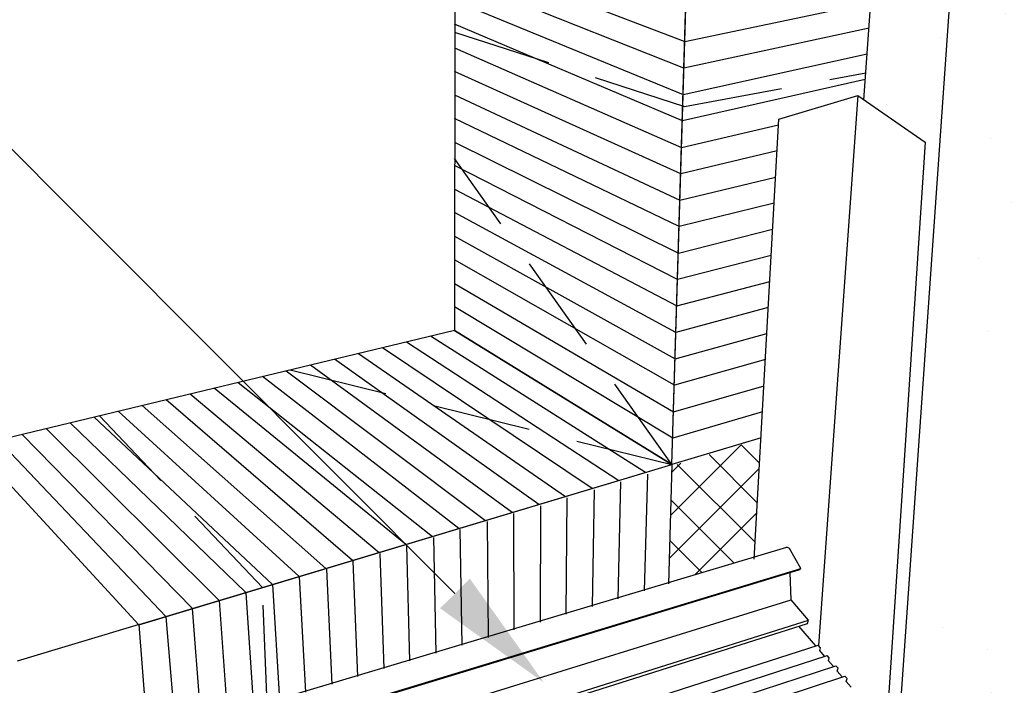
# Model space of a CAD drawing. Units: millimetres. Extents: x -54 to 127, y -45 to 255.
# Drawn here: x 77 to 102, y 95 to 112 of the extents above; entities that cross this region are included whole.
import ezdxf

# ---------------------------------------------------------------- set-up
doc = ezdxf.new("R2010")
doc.units = ezdxf.units.MM
doc.header["$MEASUREMENT"] = 0
doc.linetypes.add('mp001367$0$HIDDEN', pattern=[0.375, 0.25, -0.125])
doc.layers.add('MP Annotation (00134142)', color=7, linetype='Continuous')
for name, color, linetype, true_color in [('mp001367$0$Detail Flashings Perimeter (00134165)', 7, 'Continuous', 0x77bec0), ('mp001367$0$Detail Flashings Perimeter Isometric (00134197)', 7, 'Continuous', 0x77bec0), ('mp001367$0$MASONS Barricade Building Wrap Perimeter Isometric (00134183)', 7, 'Continuous', 0x06a2db), ('mp001367$0$MASONS Barricade PLUS Window Tape Hatch (00134189)', 7, 'Continuous', 0x702400), ('mp001367$0$MASONS Barricade PLUS Window Tape Perimeter Isometric (00134188)', 7, 'Continuous', 0xff5100), ('mp001367$0$MASONS Corner Guard Inner (00134246', 7, 'Continuous', 0x7d0000), ('mp001367$0$MASONS Hidden Lines (00134167)', 7, 'mp001367$0$HIDDEN', 0x7d7d7d), ('mp001367$0$MASONS Panel Hatch (00134149)', 7, 'Continuous', 0x5f91fc), ('mp001367$0$MASONS Panel Perimeter Isometric(00134194)', 7, 'Continuous', 0x0442c8)]:
    doc.layers.add(name, color=color, linetype=linetype, true_color=true_color)

# ---------------------------------------------------------------- blocks, each defined once
blk = doc.blocks.new('mp001367$0$A$C6B3D57A3')
at = {"color": 0, "extrusion": (0, 0.925865, 0.377855)}
for p, q in [((-187.44, -48.5), (-55.01, -9)), ((-54.39, -9.33), (-55.01, -9)), ((-51.88, -13.82), (-54.39, -9.33)), ((-184.51, -54.29), (-52.04, -14.05)), ((-184.39, -54.06), (-51.88, -13.82)), ((-54.05, -20.95), (-54.23, -14.71)), ((-52.04, -14.05), (-51.88, -13.82)), ((-185.59, -61.67), (-54.05, -20.95)), ((-50.09, -25.54), (-54.05, -20.95)), ((-181.99, -67.9), (-50.3, -26.33)), ((-181.88, -67.05), (-50.09, -25.54)), ((-50.3, -26.33), (-50.09, -25.54)), ((-48.46, -31.44), (-52.3, -26.96)), ((-179.53, -73.51), (-47.88, -31.25)), ((-47.38, -31.83), (-47.88, -31.25)), ((-47.56, -32.49), (-47.38, -31.83)), ((-46.46, -33.77), (-47.56, -32.49)), ((-177.65, -76.24), (-45.88, -33.58)), ((-45.38, -34.16), (-45.88, -33.58)), ((-45.56, -34.82), (-45.38, -34.16)), ((-44.45, -36.11), (-45.56, -34.82)), ((-175.76, -78.99), (-43.87, -35.92)), ((-43.37, -36.51), (-43.87, -35.92)), ((-43.55, -37.16), (-43.37, -36.51)), ((-42.43, -38.46), (-43.55, -37.16)), ((-173.86, -81.75), (-41.85, -38.27)), ((-41.34, -38.86), (-41.85, -38.27)), ((-41.53, -39.52), (-41.34, -38.86)), ((-40.4, -40.83), (-41.53, -39.52))]:
    blk.add_line(p, q, dxfattribs=at)
blk = doc.blocks.new('mp001367')
at = {"layer": 'mp001367$0$MASONS Corner Guard Inner (00134246'}
h = blk.add_hatch(dxfattribs=at)
h.set_pattern_fill('NET', color=256, scale=6, angle=45, style=0)
h.set_pattern_definition([(45, (-120.9267, -89.0962), (-0.53033, 0.53033), []), (135, (-120.9267, -89.0962), (-0.53033, -0.53033), [])])
h.paths.add_polyline_path([(-27.324, 8.169), (-25.145, 8.819), (-24.977, 11.811), (-27.217, 11.133), (-27.193, 11.118), (-27.235, 11.105)])
at = {"layer": 'mp001367$0$MASONS Panel Hatch (00134149)'}
h = blk.add_hatch(dxfattribs=at)
h.set_pattern_fill('AR-SAND', color=256, scale=2.5, style=0)
h.set_pattern_definition([(37.5, (-120.9267, -89.096), (-0.15748, 4.81706), [0, -3.8, 0, -4.25, 0, -4.0625]), (7.5, (-120.927, -89.096), (4.42444, 7.05537), [0, -2.05, 0, -3.425, 0, -1.3125]), (327.5, (-124.0017, -89.096), (7.78535, 0.01415), [0, -1.25, 0, -4.5, 0, -5.875]), (317.5, (-124.002, -89.096), (7.51532, 2.1942), [0, -0.625, 0, -2.95, 0, -3.375])])
h.paths.add_polyline_path([(6.085, 36.746), (-19.435, 33.698), (-21.494, 4.221), (-21.409, 4.123), (-21.431, 4.05), (-21.299, 3.896), (-21.234, 3.919), (-21.175, 3.851), (-21.198, 3.777), (-21.066, 3.625), (-21.059, 3.562), (-21.056, 3.378), (-21.058, 3.377), (-21.06, 3.376), (-21.062, 3.376), (-21.064, 3.375), (-21.066, 3.374), (-21.068, 3.373), (-21.069, 3.373), (-21.071, 3.372), (-21.073, 3.371), (-21.075, 3.37), (-21.077, 3.369), (-21.079, 3.368), (-21.081, 3.368), (-21.083, 3.367), (-21.084, 3.366), (-21.086, 3.365), (-21.088, 3.364), (-21.09, 3.363), (-21.092, 3.362), (-21.094, 3.361), (-21.096, 3.36), (-21.097, 3.359), (-21.099, 3.358), (-21.101, 3.357), (-21.103, 3.356), (-21.105, 3.355), (-21.107, 3.354), (-21.109, 3.353), (-21.11, 3.352), (-21.112, 3.35), (-21.114, 3.349), (-21.116, 3.348), (-21.118, 3.347), (-21.119, 3.346), (-21.121, 3.345), (-21.123, 3.343), (-21.125, 3.342), (-21.127, 3.341), (-21.129, 3.34), (-21.13, 3.338), (-21.132, 3.337), (-21.134, 3.336), (-21.136, 3.335), (-21.137, 3.333), (-21.139, 3.332), (-21.141, 3.331), (-21.143, 3.329), (-21.144, 3.328), (-21.146, 3.326), (-21.148, 3.325), (-21.15, 3.324), (-21.151, 3.322), (-21.153, 3.321), (-21.155, 3.319), (-21.157, 3.318), (-21.158, 3.316), (-21.16, 3.315), (-21.162, 3.313), (-21.163, 3.312), (-21.165, 3.31), (-21.167, 3.309), (-21.168, 3.307), (-21.17, 3.306), (-21.172, 3.304), (-21.173, 3.302), (-21.175, 3.301), (-21.177, 3.299), (-21.178, 3.298), (-21.18, 3.296), (-21.182, 3.294), (-21.183, 3.293), (-21.185, 3.291), (-21.186, 3.289), (-21.188, 3.288), (-21.19, 3.286), (-21.191, 3.284), (-21.193, 3.282), (-21.194, 3.281), (-21.196, 3.279), (-21.197, 3.277), (-21.199, 3.275), (-21.2, 3.274), (-21.202, 3.272), (-21.203, 3.27), (-21.205, 3.268), (-21.206, 3.266), (-21.208, 3.265), (-21.209, 3.263), (-21.211, 3.261), (-21.212, 3.259), (-21.214, 3.257), (-21.215, 3.255), (-21.216, 3.253), (-21.218, 3.251), (-21.219, 3.25), (-21.156, 3.213), (-21.565, 3.067), (-21.504, 2.987), (-21.565, 3.024), (-21.546, 2.921), (-21.554, 2.865), (-21.554, 2.863), (-21.555, 2.86), (-21.555, 2.857), (-21.556, 2.855), (-21.556, 2.852), (-21.566, 2.798), (-21.282, 2.9), (-21.305, 3.002), (-21.298, 3.056), (-21.298, 3.054), (-21.298, 3.052), (-21.299, 3.05), (-21.299, 3.048), (-21.299, 3.046), (-21.299, 3.044), (-21.299, 3.042), (-21.299, 3.04), (-21.3, 3.039), (-21.3, 3.037), (-21.3, 3.035), (-21.3, 3.033), (-21.3, 3.031), (-21.3, 3.029), (-21.3, 3.027), (-21.3, 3.025), (-21.3, 3.023), (-21.3, 3.021), (-21.3, 3.019), (-21.3, 3.018), (-21.3, 3.016), (-21.3, 3.014), (-21.3, 3.012), (-21.3, 3.01), (-21.3, 3.008), (-21.3, 3.006), (-21.3, 3.004), (-21.3, 3.003), (-21.3, 3.001), (-21.3, 2.999), (-21.3, 2.997), (-21.3, 2.995), (-21.3, 2.993), (-21.3, 2.992), (-21.299, 2.99), (-21.299, 2.988), (-21.299, 2.986), (-21.299, 2.984), (-21.299, 2.982), (-21.299, 2.981), (-21.298, 2.979), (-21.298, 2.977), (-21.298, 2.975), (-21.298, 2.974), (-21.297, 2.972), (-21.297, 2.97), (-21.297, 2.968), (-21.296, 2.966), (-21.296, 2.965), (-21.296, 2.963), (-21.296, 2.961), (-21.295, 2.96), (-21.295, 2.958), (-21.295, 2.956), (-21.294, 2.954), (-21.294, 2.953), (-21.293, 2.951), (-21.293, 2.949), (-21.293, 2.948), (-21.292, 2.946), (-21.292, 2.944), (-21.291, 2.943), (-21.291, 2.941), (-21.29, 2.939), (-21.29, 2.938), (-21.289, 2.936), (-21.289, 2.934), (-21.288, 2.933), (-21.288, 2.931), (-21.287, 2.93), (-21.287, 2.928), (-21.286, 2.926), (-21.286, 2.925), (-21.285, 2.923), (-21.284, 2.922), (-21.284, 2.92), (-21.283, 2.919), (-21.283, 2.917), (-21.282, 2.915), (-21.281, 2.914), (-21.281, 2.912), (-21.28, 2.911), (-21.279, 2.909), (-21.279, 2.908), (-21.278, 2.906), (-21.277, 2.905), (-21.277, 2.903), (-21.276, 2.902), (-21.189, 2.851), (-21.189, 2.851), (-21.188, 2.851), (-21.187, 2.851), (-21.186, 2.851), (-21.185, 2.851), (-21.184, 2.851), (-21.184, 2.851), (-21.183, 2.852), (-21.182, 2.852), (-21.181, 2.852), (-21.18, 2.852), (-21.179, 2.852), (-21.178, 2.852), (-21.178, 2.852), (-21.177, 2.852), (-21.176, 2.852), (-21.175, 2.852), (-21.174, 2.852), (-21.173, 2.853), (-21.172, 2.853), (-21.171, 2.853), (-21.171, 2.853), (-21.17, 2.853), (-21.169, 2.853), (-21.168, 2.853), (-21.167, 2.853), (-21.166, 2.854), (-21.165, 2.854), (-21.165, 2.854), (-21.164, 2.854), (-21.163, 2.854), (-21.162, 2.854), (-21.161, 2.854), (-21.16, 2.855), (-21.159, 2.855), (-21.158, 2.855), (-21.158, 2.855), (-21.157, 2.855), (-21.156, 2.855), (-21.155, 2.856), (-21.154, 2.856), (-21.153, 2.856), (-21.152, 2.856), (-21.151, 2.856), (-21.151, 2.857), (-21.15, 2.857), (-21.149, 2.857), (-21.148, 2.857), (-21.147, 2.857), (-21.146, 2.858), (-21.145, 2.858), (-21.144, 2.858), (-21.144, 2.858), (-21.143, 2.859), (-21.142, 2.859), (-21.141, 2.859), (-21.14, 2.859), (-21.139, 2.86), (-21.138, 2.86), (-21.137, 2.86), (-21.137, 2.86), (-21.136, 2.861), (-21.135, 2.861), (-21.134, 2.861), (-21.133, 2.861), (-21.132, 2.862), (-21.131, 2.862), (-21.13, 2.862), (-21.13, 2.863), (-21.129, 2.863), (-21.128, 2.863), (-21.127, 2.863), (-21.126, 2.864), (-21.125, 2.864), (-21.124, 2.864), (-21.123, 2.865), (-21.041, 2.816), (-21.048, 2.815), (-21.046, 2.659), (-35.808, -2.671), (-35.875, -2.615), (-35.948, -1.802), (-35.948, -1.799), (-35.948, -1.795), (-35.949, -1.792), (-35.949, -1.788), (-35.95, -1.785), (-35.95, -1.781), (-35.951, -1.778), (-35.951, -1.774), (-35.952, -1.771), (-35.952, -1.767), (-35.953, -1.764), (-35.954, -1.76), (-35.954, -1.756), (-35.955, -1.753), (-35.956, -1.749), (-35.956, -1.745), (-35.957, -1.742), (-35.958, -1.738), (-35.959, -1.734), (-35.96, -1.731), (-35.961, -1.727), (-35.962, -1.723), (-35.963, -1.72), (-35.964, -1.716), (-35.965, -1.712), (-35.966, -1.709), (-35.967, -1.705), (-35.968, -1.701), (-35.969, -1.697), (-35.97, -1.694), (-35.971, -1.69), (-35.972, -1.686), (-35.974, -1.683), (-35.975, -1.679), (-35.976, -1.675), (-35.977, -1.672), (-35.979, -1.668), (-35.98, -1.664), (-35.981, -1.661), (-35.983, -1.657), (-35.984, -1.654), (-35.985, -1.65), (-35.987, -1.647), (-35.988, -1.643), (-35.99, -1.639), (-35.991, -1.636), (-35.993, -1.632), (-35.994, -1.629), (-35.996, -1.626), (-35.997, -1.622), (-35.999, -1.619), (-36.001, -1.615), (-36.002, -1.612), (-36.004, -1.609), (-36.005, -1.605), (-36.007, -1.602), (-36.009, -1.599), (-36.01, -1.596), (-36.012, -1.593), (-36.014, -1.59), (-36.016, -1.586), (-36.017, -1.583), (-36.019, -1.58), (-36.021, -1.577), (-36.023, -1.574), (-36.024, -1.571), (-36.026, -1.569), (-36.028, -1.566), (-36.03, -1.563), (-36.032, -1.56), (-36.033, -1.557), (-36.035, -1.555), (-36.037, -1.552), (-36.039, -1.55), (-36.041, -1.547), (-36.043, -1.544), (-36.044, -1.542), (-36.046, -1.54), (-36.048, -1.537), (-36.05, -1.535), (-36.052, -1.533), (-36.054, -1.53), (-36.056, -1.528), (-36.058, -1.526), (-36.059, -1.524), (-36.061, -1.522), (-36.063, -1.52), (-36.065, -1.518), (-36.067, -1.516), (-36.069, -1.515), (-36.071, -1.513), (-36.072, -1.511), (-36.074, -1.509), (-36.076, -1.508), (-36.078, -1.506), (-36.126, -1.467), (-47.193, -5.395), (-45.527, -19.613), (0, 0)])
h.paths.add_polyline_path([(-19.532, 32.324), (-19.436, 33.698), (-21.346, 34.279), (-22.363, 20.421), (-20.807, 19.348), (-21.786, 4.463), (-21.765, 4.439), (-21.7, 4.462), (-21.642, 4.394), (-21.664, 4.321), (-21.533, 4.168), (-21.496, 4.181), (-19.531, 32.324)], flags=17)
h.paths.add_polyline_path([(6.085, 36.746), (3.969, 37.303), (-21.346, 34.279), (-19.435, 33.698)])
h.paths.add_polyline_path([(-36.126, -1.467), (-36.522, -1.144), (-36.533, -1.022), (-36.418, -0.983), (-36.606, -0.709), (-36.61, -0.665), (-36.619, -0.652), (-36.64, -0.659), (-37.003, -0.131), (-36.989, -0.037), (-36.988, -0.037), (-36.988, -0.037), (-36.988, -0.037), (-36.987, -0.037), (-36.987, -0.037), (-36.987, -0.036), (-36.986, -0.036), (-36.986, -0.036), (-36.985, -0.036), (-36.985, -0.036), (-36.985, -0.036), (-36.984, -0.036), (-36.984, -0.035), (-36.983, -0.035), (-36.983, -0.035), (-36.983, -0.035), (-36.982, -0.035), (-36.982, -0.035), (-36.981, -0.035), (-36.981, -0.034), (-36.981, -0.034), (-36.98, -0.034), (-36.98, -0.034), (-36.979, -0.034), (-36.979, -0.034), (-36.979, -0.033), (-36.978, -0.033), (-36.978, -0.033), (-36.978, -0.033), (-36.977, -0.033), (-36.977, -0.033), (-36.976, -0.033), (-36.976, -0.032), (-36.976, -0.032), (-36.975, -0.032), (-36.975, -0.032), (-36.974, -0.032), (-36.974, -0.032), (-36.974, -0.031), (-36.973, -0.031), (-36.973, -0.031), (-36.973, -0.031), (-36.972, -0.031), (-36.972, -0.031), (-36.971, -0.03), (-36.971, -0.03), (-36.971, -0.03), (-36.97, -0.03), (-36.97, -0.03), (-36.97, -0.03), (-36.969, -0.029), (-36.969, -0.029), (-36.969, -0.029), (-36.968, -0.029), (-36.968, -0.029), (-36.967, -0.028), (-36.967, -0.028), (-36.967, -0.028), (-36.966, -0.028), (-36.966, -0.028), (-36.966, -0.028), (-36.965, -0.027), (-36.965, -0.027), (-36.965, -0.027), (-36.964, -0.027), (-36.964, -0.027), (-36.963, -0.027), (-36.963, -0.026), (-36.963, -0.026), (-36.962, -0.026), (-36.962, -0.026), (-36.962, -0.026), (-36.961, -0.025), (-36.961, -0.025), (-36.961, -0.025), (-36.96, -0.025), (-36.96, -0.025), (-36.96, -0.024), (-36.959, -0.024), (-36.959, -0.024), (-36.958, -0.024), (-36.958, -0.024), (-36.958, -0.023), (-36.957, -0.023), (-36.957, -0.023), (-36.957, -0.023), (-36.956, -0.023), (-36.956, -0.022), (-36.956, -0.022), (-36.955, -0.022), (-36.955, -0.022), (-36.955, -0.022), (-36.954, -0.021), (-36.954, -0.021), (-36.954, -0.021), (-36.95, 0.001), (-36.914, 0.014), (-36.914, 0.014), (-36.914, 0.014), (-36.914, 0.014), (-36.914, 0.014), (-36.914, 0.015), (-36.913, 0.015), (-36.913, 0.015), (-36.913, 0.015), (-36.913, 0.016), (-36.913, 0.016), (-36.913, 0.016), (-36.912, 0.016), (-36.912, 0.016), (-36.912, 0.017), (-36.912, 0.017), (-36.912, 0.017), (-36.912, 0.017), (-36.912, 0.017), (-36.911, 0.018), (-36.911, 0.018), (-36.911, 0.018), (-36.911, 0.018), (-36.911, 0.019), (-36.911, 0.019), (-36.911, 0.019), (-36.91, 0.019), (-36.91, 0.019), (-36.91, 0.02), (-36.91, 0.02), (-36.91, 0.02), (-36.91, 0.02), (-36.91, 0.021), (-36.909, 0.021), (-36.909, 0.021), (-36.909, 0.021), (-36.909, 0.021), (-36.909, 0.022), (-36.909, 0.022), (-36.909, 0.022), (-36.908, 0.022), (-36.908, 0.023), (-36.908, 0.023), (-36.908, 0.023), (-36.908, 0.023), (-36.908, 0.023), (-36.908, 0.024), (-36.907, 0.024), (-36.907, 0.024), (-36.907, 0.024), (-36.907, 0.025), (-36.907, 0.025), (-36.907, 0.025), (-36.907, 0.025), (-36.907, 0.025), (-36.906, 0.026), (-36.906, 0.026), (-36.906, 0.026), (-36.906, 0.026), (-36.906, 0.027), (-36.906, 0.027), (-36.906, 0.027), (-36.906, 0.027), (-36.905, 0.027), (-36.905, 0.028), (-36.905, 0.028), (-36.905, 0.028), (-36.905, 0.028), (-36.905, 0.029), (-36.905, 0.029), (-36.905, 0.029), (-36.905, 0.029), (-36.904, 0.029), (-36.904, 0.03), (-36.904, 0.03), (-36.904, 0.03), (-36.904, 0.03), (-36.904, 0.031), (-36.904, 0.031), (-36.904, 0.031), (-36.903, 0.031), (-36.903, 0.031), (-36.903, 0.032), (-36.903, 0.032), (-36.903, 0.032), (-36.903, 0.032), (-36.903, 0.033), (-36.903, 0.033), (-36.903, 0.033), (-36.903, 0.033), (-36.902, 0.034), (-36.902, 0.034), (-36.902, 0.034), (-36.902, 0.034), (-36.902, 0.034), (-36.902, 0.035), (-36.799, 0.268), (-36.787, 0.346), (-36.737, 0.459), (-36.71, 0.468), (-36.6, 0.718), (-36.595, 0.746), (-38.187, 0.216), (-38.684, 0.622), (-50.472, -2.917), (-47.193, -5.395)])
h.paths.add_polyline_path([(-47.193, -5.395), (-50.472, -2.917), (-48.807, -17.135), (-45.527, -19.613)])
at = {"layer": 'mp001367$0$Detail Flashings Perimeter Isometric (00134197)'}
for p, q in [((-24.522, 19.925), (-22.518, 20.528)), ((-22.518, 20.528), (-23.51, 6.569)), ((-22.518, 20.528), (-20.807, 19.348)), ((-25.148, 8.766), (-24.522, 19.925)), ((-20.807, 19.348), (-21.786, 4.463))]:
    blk.add_line(p, q, dxfattribs=at)
at = {"layer": 'mp001367$0$MASONS Barricade Building Wrap Perimeter Isometric (00134183)'}
blk.add_line((-40.764, 7.1), (-43.857, 6.171), dxfattribs=at)
at = {"layer": 'mp001367$0$MASONS Barricade PLUS Window Tape Hatch (00134189)'}
for p, q in [((-32.749, 24.13), (-26.909, 21.898)), ((-26.929, 21.227), (-32.75, 23.532)), ((-32.75, 22.935), (-26.949, 20.556)), ((-26.909, 21.898), (-22.181, 22.893)), ((-26.97, 19.885), (-32.751, 22.337)), ((-22.229, 22.24), (-26.929, 21.227)), ((-32.751, 21.739), (-26.99, 19.214)), ((-26.949, 20.556), (-22.277, 21.587)), ((-27.01, 18.543), (-32.752, 21.142)), ((-22.325, 20.934), (-26.97, 19.885)), ((-32.752, 20.544), (-27.03, 17.872)), ((-27.051, 17.201), (-32.753, 19.946)), ((-26.99, 19.214), (-24.53, 19.783)), ((-32.753, 19.349), (-27.071, 16.53)), ((-24.567, 19.121), (-27.01, 18.543)), ((-27.091, 15.859), (-32.754, 18.751)), ((-27.03, 17.872), (-24.604, 18.459)), ((-32.754, 18.153), (-27.112, 15.188)), ((-24.641, 17.797), (-27.051, 17.201)), ((-27.132, 14.517), (-32.755, 17.556)), ((-27.071, 16.53), (-24.678, 17.135)), ((-32.755, 16.958), (-27.152, 13.846)), ((-27.172, 13.175), (-32.756, 16.36)), ((-24.715, 16.473), (-27.091, 15.859)), ((-32.756, 15.762), (-27.193, 12.504)), ((-27.112, 15.188), (-24.753, 15.811)), ((-27.213, 11.833), (-32.756, 15.165)), ((-24.795, 15.148), (-27.132, 14.517)), ((-33.976, 14.274), (-28.585, 10.756)), ((-27.909, 10.959), (-33.367, 14.42)), ((-27.152, 13.846), (-24.824, 14.488)), ((-29.26, 10.553), (-34.586, 14.127)), ((-30.612, 10.147), (-35.805, 13.834)), ((-35.195, 13.981), (-29.936, 10.35)), ((-24.86, 13.827), (-27.172, 13.175)), ((-37.024, 13.541), (-31.965, 9.741)), ((-31.288, 9.944), (-36.414, 13.687)), ((-32.641, 9.538), (-37.633, 13.394)), ((-33.994, 9.132), (-38.852, 13.101)), ((-38.243, 13.247), (-33.317, 9.335)), ((-27.193, 12.504), (-24.897, 13.165)), ((-35.347, 8.726), (-40.071, 12.807)), ((-39.462, 12.954), (-34.671, 8.929)), ((-36.701, 8.319), (-41.291, 12.514)), ((-40.681, 12.661), (-36.024, 8.523)), ((-24.934, 12.503), (-27.213, 11.833)), ((-41.9, 12.367), (-37.378, 8.116)), ((-43.119, 12.074), (-38.732, 7.71)), ((-38.055, 7.913), (-42.51, 12.221)), ((-44.338, 11.781), (-40.087, 7.303)), ((-39.41, 7.506), (-43.729, 11.928)), ((-27.851, 10.923), (-27.94, 7.955)), ((-29.21, 10.52), (-29.26, 7.561)), ((-28.6, 7.758), (-28.531, 10.722)), ((-29.921, 7.364), (-29.89, 10.319)), ((-30.57, 10.118), (-30.582, 7.167)), ((-31.242, 6.97), (-31.25, 9.917)), ((-32.564, 6.576), (-32.609, 9.514)), ((-31.929, 9.715), (-31.903, 6.773)), ((-33.289, 9.313), (-33.225, 6.379)), ((-33.886, 6.182), (-33.968, 9.112)), ((-34.648, 8.91), (-34.547, 5.984)), ((-36.007, 8.508), (-35.869, 5.59)), ((-35.208, 5.787), (-35.327, 8.709)), ((-36.7, 8.32), (-36.54, 5.39)), ((-37.377, 8.116), (-37.199, 5.193)), ((-37.853, 4.998), (-38.046, 7.904)), ((-38.861, 0.569), (-39.409, 7.506)), ((-38.732, 7.71), (-38.519, 4.799)), ((-40.084, 7.301), (-39.752, 3.386))]:
    blk.add_line(p, q, dxfattribs=at)
at = {"layer": 'mp001367$0$MASONS Barricade PLUS Window Tape Perimeter Isometric (00134188)'}
for p, q in [((-32.747, 26.521), (-32.757, 14.567)), ((-27.233, 11.162), (-26.828, 24.582)), ((-32.757, 14.567), (-44.948, 11.634)), ((-32.757, 14.567), (-27.233, 11.162)), ((-27.233, 11.162), (-32.757, 14.567)), ((-44.948, 11.634), (-40.765, 7.099)), ((-40.765, 7.099), (-27.233, 11.162))]:
    blk.add_line(p, q, dxfattribs=at)
for points in [[(-24.971, 11.841), (-27.233, 11.162), (-26.828, 24.582), (-21.99, 25.505)], [(-39.919, 0.251), (-39.934, 0.828), (-40.613, 0.199), (-39.657, 3.496), (-40.413, 2.626), (-40.764, 7.1), (-27.233, 11.162), (-27.325, 8.139)]]:
    blk.add_lwpolyline(points, dxfattribs=at)
at = {"layer": 'mp001367$0$MASONS Hidden Lines (00134167)', "ltscale": 10}
for points in [[(-32.751, 22.133), (-26.912, 20.253), (-22.313, 21.103)], [(-36.926, 13.564), (-27.233, 11.162), (-32.753, 18.927)], [(-37.514, 5.099), (-37.626, 8.042), (-41.769, 12.4)]]:
    blk.add_lwpolyline(points, dxfattribs=at)
at = {"layer": 'mp001367$0$MASONS Panel Perimeter Isometric(00134194)'}
for p, q in [((-22.363, 20.421), (-21.346, 34.279)), ((-19.435, 33.698), (-21.496, 4.181))]:
    blk.add_line(p, q, dxfattribs=at)
at = {"layer": 'mp001367$0$Detail Flashings Perimeter (00134165)', "xscale": 0.1117199999998775, "yscale": 0.1117199999998775, "zscale": 0.11172}
blk.add_blockref('mp001367$0$A$C6B3D57A3', (-18.17, 10.071), dxfattribs=at)

msp = doc.modelspace()

# ---------------------------------------------------------------- linework, layer by layer
at = {"layer": 'MP Annotation (00134142)'}
msp.add_lwpolyline([(88.183, 96.988), (70.024, 115.19)], dxfattribs=at)
msp.add_solid([(88.561, 97.365), (90.443, 94.723), (87.806, 96.612)], dxfattribs=at)

# ---------------------------------------------------------------- block references
msp.add_blockref('mp001367', (120.927, 89.096))

doc.saveas('drawing.dxf')
